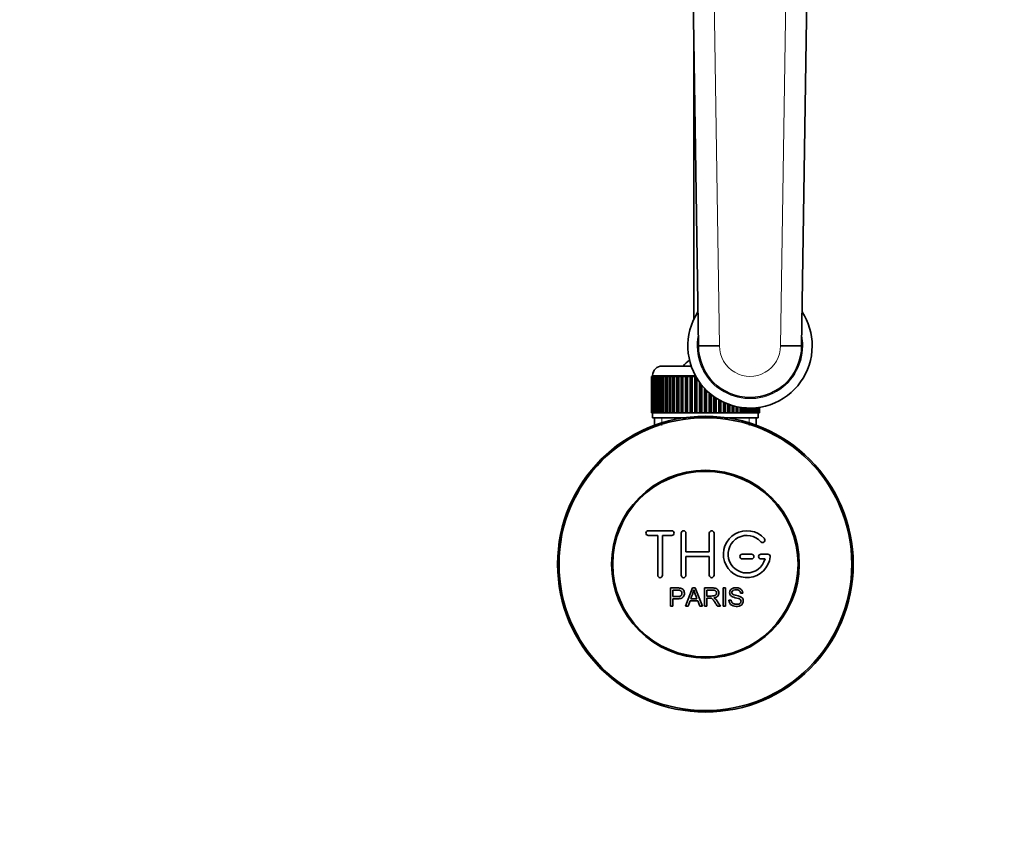
# Model space of a CAD drawing. Units: millimetres. Extents: x 0 to 1588, y 0 to 2028.
# Drawn here: x 758 to 968, y 345 to 521 of the extents above; entities that cross this region are included whole.
import ezdxf
from ezdxf import colors
from ezdxf.entities.mleader import LeaderData, LeaderLine
from ezdxf.math import Vec2, Vec3

# ---------------------------------------------------------------- set-up
doc = ezdxf.new("R2010")
doc.units = ezdxf.units.MM
doc.layers.add('DV5_Défaut', color=7, linetype='Continuous')
doc.layers.add('Défaut', color=7, linetype='Continuous')

# ---------------------------------------------------------------- blocks, each defined once
blk = doc.blocks.new('_DOT')
at = {"color": 0}
blk.add_line((0, 0), (-1, 0), dxfattribs=at)
at = {"color": 0, "const_width": 0.333}
blk.add_lwpolyline([(-0.1665, 0, 1), (0.1665, 0, 1)], format="xyb", close=True, dxfattribs=at)
blk = doc.blocks.new('SE4')
at = {"layer": 'DV5_Défaut', "color": 7, "linetype": 'Continuous', "lineweight": 35}
for p, q in [((902.79, 451.56), (900.99, 571.56)), ((926.59, 571.56), (924.79, 451.56)), ((901.79, 518.22), (901.79, 457.18)), ((895.04, 447.26), (901.25, 447.26)), ((892.79, 437.26), (892.79, 445.06)), ((892.79, 445.06), (892.81, 445.06)), ((892.79, 445.06), (892.79, 445.06)), ((892.79, 445.06), (892.79, 437.26)), ((892.81, 445.06), (892.86, 445.06)), ((892.81, 445.06), (892.81, 437.26)), ((892.86, 437.26), (892.86, 445.06)), ((892.86, 445.06), (892.92, 445.06)), ((892.92, 445.06), (893.03, 445.06)), ((892.92, 445.06), (892.92, 437.26)), ((893.03, 437.26), (893.03, 445.06)), ((893.03, 445.06), (893.13, 445.06)), ((893.04, 445.26), (893.04, 445.06)), ((893.13, 445.06), (893.28, 445.06)), ((893.13, 445.06), (893.13, 437.26)), ((893.28, 437.26), (893.28, 445.06)), ((893.28, 445.06), (893.42, 445.06)), ((893.42, 445.06), (893.62, 445.06)), ((893.42, 445.06), (893.42, 437.26)), ((893.62, 437.26), (893.62, 445.06)), ((893.62, 445.06), (893.81, 445.06)), ((893.81, 445.06), (894.05, 445.06)), ((893.81, 445.06), (893.81, 437.26)), ((894.05, 437.26), (894.05, 445.06)), ((894.05, 445.06), (894.27, 445.06)), ((894.27, 445.06), (894.56, 445.06)), ((894.27, 445.06), (894.27, 437.26)), ((894.56, 437.26), (894.56, 445.06)), ((894.56, 445.06), (894.82, 445.06)), ((894.82, 445.06), (895.15, 445.06)), ((894.82, 445.06), (894.82, 437.26)), ((895.15, 437.26), (895.15, 445.06)), ((895.15, 445.06), (895.44, 445.06)), ((895.44, 445.06), (895.82, 445.06)), ((895.44, 445.06), (895.44, 437.26)), ((895.82, 437.26), (895.82, 445.06)), ((895.82, 445.06), (896.14, 445.06)), ((896.14, 445.06), (896.55, 445.06)), ((896.14, 445.06), (896.14, 437.26)), ((896.55, 437.26), (896.55, 445.06)), ((896.55, 445.06), (896.89, 445.06)), ((896.89, 445.06), (896.89, 437.26)), ((896.89, 445.06), (896.9, 445.06)), ((896.9, 445.06), (897.34, 445.06)), ((896.9, 445.06), (896.9, 437.26)), ((897.34, 437.26), (897.34, 445.06)), ((897.34, 445.06), (897.67, 445.06)), ((897.67, 445.06), (897.67, 437.26)), ((897.67, 445.06), (897.72, 445.06)), ((897.72, 445.06), (898.19, 445.06)), ((897.72, 445.06), (897.72, 437.26)), ((898.19, 437.26), (898.19, 445.06)), ((898.19, 445.06), (898.52, 445.06)), ((898.52, 445.06), (898.52, 437.26)), ((898.52, 445.06), (898.59, 445.06)), ((898.59, 445.06), (899.09, 445.06)), ((898.59, 445.06), (898.59, 437.26)), ((899.09, 437.26), (899.09, 445.06)), ((899.09, 445.06), (899.41, 445.06)), ((899.41, 445.06), (899.41, 437.26)), ((899.41, 445.06), (899.51, 445.06)), ((899.51, 445.06), (900.03, 445.06)), ((899.51, 445.06), (899.51, 437.26)), ((900.03, 437.26), (900.03, 445.06)), ((900.03, 445.06), (900.33, 445.06)), ((900.33, 445.06), (900.33, 437.26)), ((900.33, 445.06), (900.46, 445.06)), ((900.46, 445.06), (901.01, 445.06)), ((900.46, 445.06), (900.46, 437.26)), ((901.01, 437.26), (901.01, 445.06)), ((901.01, 445.06), (901.29, 445.06)), ((901.29, 445.06), (901.29, 437.26)), ((901.29, 445.06), (901.45, 445.06)), ((901.45, 445.06), (902.01, 445.06)), ((901.45, 445.06), (901.45, 437.26)), ((902.01, 437.26), (902.01, 445.06)), ((902.01, 445.06), (902.24, 445.06)), ((902.28, 444.99), (902.28, 437.26)), ((902.46, 444.68), (902.46, 437.26)), ((903.03, 437.26), (903.03, 443.83)), ((903.28, 443.49), (903.28, 437.26)), ((903.49, 443.22), (903.49, 437.26)), ((904.06, 437.26), (904.06, 442.57)), ((904.29, 442.32), (904.29, 437.26)), ((904.52, 442.09), (904.52, 437.26)), ((905.09, 437.26), (905.09, 441.56)), ((905.3, 441.39), (905.3, 437.26)), ((905.55, 441.18), (905.55, 437.26)), ((906.11, 437.26), (906.11, 440.76)), ((906.3, 440.63), (906.3, 437.26)), ((906.57, 440.45), (906.57, 437.26)), ((907.12, 437.26), (907.12, 440.11)), ((907.28, 440.02), (907.28, 437.26)), ((907.57, 439.86), (907.57, 437.26)), ((908.11, 437.26), (908.11, 439.59)), ((908.24, 439.52), (908.24, 437.26)), ((908.54, 439.39), (908.54, 437.26)), ((909.07, 437.26), (909.07, 439.18)), ((909.17, 439.14), (909.17, 437.26)), ((909.48, 439.03), (909.48, 437.26)), ((909.99, 437.26), (909.99, 438.86)), ((910.06, 438.84), (910.06, 437.26)), ((910.38, 438.75), (910.38, 437.26)), ((910.86, 437.26), (910.86, 438.64)), ((910.9, 438.63), (910.9, 437.26)), ((892.81, 437.26), (892.79, 437.26)), ((892.79, 437.26), (892.79, 437.26)), ((892.81, 437.26), (892.86, 437.26)), ((892.92, 437.26), (892.86, 437.26)), ((892.92, 437.26), (893.03, 437.26)), ((893.13, 437.26), (893.03, 437.26)), ((893.04, 437.26), (893.04, 436.26)), ((893.13, 437.26), (893.28, 437.26)), ((893.42, 437.26), (893.28, 437.26)), ((893.42, 437.26), (893.62, 437.26)), ((893.81, 437.26), (893.62, 437.26)), ((893.81, 437.26), (894.05, 437.26)), ((894.27, 437.26), (894.05, 437.26)), ((894.27, 437.26), (894.56, 437.26)), ((894.82, 437.26), (894.56, 437.26)), ((894.82, 437.26), (895.15, 437.26)), ((895.44, 437.26), (895.15, 437.26)), ((895.44, 437.26), (895.82, 437.26)), ((896.14, 437.26), (895.82, 437.26)), ((896.14, 437.26), (896.55, 437.26)), ((896.89, 437.26), (896.55, 437.26)), ((896.9, 437.26), (896.89, 437.26)), ((896.9, 437.26), (897.34, 437.26)), ((897.67, 437.26), (897.34, 437.26)), ((897.72, 437.26), (897.67, 437.26)), ((897.72, 437.26), (898.19, 437.26)), ((898.52, 437.26), (898.19, 437.26)), ((898.59, 437.26), (898.52, 437.26)), ((898.59, 437.26), (899.09, 437.26)), ((899.41, 437.26), (899.09, 437.26)), ((899.51, 437.26), (899.41, 437.26)), ((899.51, 437.26), (900.03, 437.26)), ((900.33, 437.26), (900.03, 437.26)), ((900.46, 437.26), (900.33, 437.26)), ((900.46, 437.26), (901.01, 437.26)), ((901.29, 437.26), (901.01, 437.26)), ((901.45, 437.26), (901.29, 437.26)), ((901.45, 437.26), (902.01, 437.26)), ((902.28, 437.26), (902.01, 437.26)), ((902.46, 437.26), (902.28, 437.26)), ((902.46, 437.26), (903.03, 437.26)), ((903.28, 437.26), (903.03, 437.26)), ((903.49, 437.26), (903.28, 437.26)), ((903.49, 437.26), (904.06, 437.26)), ((904.29, 437.26), (904.06, 437.26)), ((904.52, 437.26), (904.29, 437.26)), ((904.52, 437.26), (905.09, 437.26)), ((905.3, 437.26), (905.09, 437.26)), ((905.55, 437.26), (905.3, 437.26)), ((905.55, 437.26), (906.11, 437.26)), ((906.3, 437.26), (906.11, 437.26)), ((906.57, 437.26), (906.3, 437.26)), ((906.57, 437.26), (907.12, 437.26)), ((907.28, 437.26), (907.12, 437.26)), ((907.57, 437.26), (907.28, 437.26)), ((907.57, 437.26), (908.11, 437.26)), ((908.24, 437.26), (908.11, 437.26)), ((908.54, 437.26), (908.24, 437.26)), ((908.54, 437.26), (909.07, 437.26)), ((909.17, 437.26), (909.07, 437.26)), ((909.48, 437.26), (909.17, 437.26)), ((909.48, 437.26), (909.99, 437.26)), ((910.06, 437.26), (909.99, 437.26)), ((910.38, 437.26), (910.06, 437.26)), ((910.38, 437.26), (910.86, 437.26)), ((910.9, 437.26), (910.86, 437.26)), ((911.23, 437.26), (910.9, 437.26)), ((911.23, 438.56), (911.23, 437.26)), ((911.23, 437.26), (911.68, 437.26)), ((911.68, 437.26), (911.68, 438.48)), ((911.69, 437.26), (911.68, 437.26)), ((911.69, 438.48), (911.69, 437.26)), ((912.03, 437.26), (911.69, 437.26)), ((912.03, 438.43), (912.03, 437.26)), ((912.03, 437.26), (912.44, 437.26)), ((912.44, 437.26), (912.44, 438.38)), ((912.76, 437.26), (912.44, 437.26)), ((912.76, 438.35), (912.76, 437.26)), ((912.76, 437.26), (913.13, 437.26)), ((913.13, 437.26), (913.13, 438.32)), ((913.42, 437.26), (913.13, 437.26)), ((913.42, 438.31), (913.42, 437.26)), ((913.42, 437.26), (913.76, 437.26)), ((913.76, 437.26), (913.76, 438.31)), ((914.01, 437.26), (913.76, 437.26)), ((914.01, 438.31), (914.01, 437.26)), ((914.01, 437.26), (914.3, 437.26)), ((914.3, 437.26), (914.3, 438.32)), ((914.52, 437.26), (914.3, 437.26)), ((914.52, 438.33), (914.52, 437.26)), ((914.52, 437.26), (914.77, 437.26)), ((914.77, 437.26), (914.77, 438.34)), ((914.95, 437.26), (914.77, 437.26)), ((914.95, 438.36), (914.95, 437.26)), ((914.95, 437.26), (915.15, 437.26)), ((915.15, 437.26), (915.15, 438.38)), ((915.29, 437.26), (915.15, 437.26)), ((915.29, 438.39), (915.29, 437.26)), ((915.29, 437.26), (915.45, 437.26)), ((915.45, 437.26), (915.45, 438.41)), ((915.55, 437.26), (915.45, 437.26)), ((915.54, 436.26), (915.54, 437.26)), ((915.55, 438.43), (915.55, 437.26)), ((915.55, 437.26), (915.65, 437.26)), ((915.65, 437.26), (915.65, 438.44)), ((915.71, 437.26), (915.65, 437.26)), ((915.71, 438.45), (915.71, 437.26)), ((915.71, 437.26), (915.76, 437.26)), ((915.76, 437.26), (915.76, 438.46)), ((915.78, 437.26), (915.76, 437.26)), ((915.78, 438.46), (915.78, 437.26)), ((915.79, 437.26), (915.78, 437.26)), ((915.79, 437.26), (915.79, 438.46)), ((893.04, 436.26), (899.95, 436.26)), ((893.44, 436.26), (893.44, 434.63)), ((908.62, 436.26), (915.54, 436.26)), ((915.14, 434.63), (915.14, 436.26)), ((897.12, 412.18), (892.12, 412.18)), ((899.12, 402.68), (899.12, 411.68)), ((900.12, 411.68), (900.12, 407.68)), ((905.12, 407.68), (905.12, 411.68)), ((906.12, 411.68), (906.12, 402.68)), ((892.12, 411.18), (894.12, 411.18)), ((894.12, 411.18), (894.12, 402.68)), ((895.12, 402.68), (895.12, 411.18)), ((895.12, 411.18), (897.12, 411.18)), ((900.12, 407.68), (905.12, 407.68)), ((914.12, 407.18), (912.12, 407.18)), ((917.59, 407.18), (916.12, 407.18)), ((905.12, 406.68), (900.12, 406.68)), ((900.12, 406.68), (900.12, 402.68)), ((905.12, 402.68), (905.12, 406.68)), ((912.12, 406.18), (914.12, 406.18)), ((916.12, 406.18), (916.99, 406.18)), ((896.86, 396.11), (896.86, 399.98)), ((897.37, 399.53), (897.37, 398.14)), ((900.05, 396.11), (901.53, 399.98)), ((901.53, 399.98), (902.08, 399.98)), ((902.08, 399.98), (903.67, 396.11)), ((904.08, 396.11), (904.08, 399.98)), ((904.59, 399.55), (904.59, 398.27)), ((908.06, 396.11), (908.06, 399.98)), ((908.06, 399.98), (908.57, 399.98)), ((908.57, 399.98), (908.57, 396.11)), ((912.26, 398.89), (911.77, 398.85)), ((897.37, 397.69), (897.37, 396.11)), ((901.01, 397.28), (900.59, 396.11)), ((902.64, 397.28), (901.01, 397.28)), ((901.16, 397.7), (902.48, 397.7)), ((903.08, 396.11), (902.64, 397.28)), ((904.59, 397.83), (904.59, 396.11)), ((909.3, 397.36), (909.78, 397.4)), ((897.37, 396.11), (896.86, 396.11)), ((900.59, 396.11), (900.05, 396.11)), ((903.67, 396.11), (903.08, 396.11)), ((904.59, 396.11), (904.08, 396.11)), ((907.48, 396.11), (906.84, 396.11)), ((908.57, 396.11), (908.06, 396.11))]:
    blk.add_line(p, q, dxfattribs=at)
at = {"layer": 'DV5_Défaut', "color": 7, "linetype": 'Continuous', "lineweight": 18}
for p, q in [((905.49, 571.59), (907.29, 451.59)), ((920.29, 451.59), (922.09, 571.59)), ((902.13, 445.26), (893.04, 445.26)), ((894.97, 436.26), (894.97, 434.63)), ((913.6, 436.26), (913.6, 434.63))]:
    blk.add_line(p, q, dxfattribs=at)
at = {"layer": 'DV5_Défaut', "color": 7, "linetype": 'Continuous', "lineweight": 35}
for radius in [31.5, 31.2, 20, 19.75]:
    blk.add_circle((904.29, 405.06), radius, dxfattribs=at)
for centre, radius, start, end in [((913.79, 451.56), 13.25, 146.9679, 0), ((913.79, 451.56), 13.25, 0, 33.0321), ((913.79, 451.56), 11, 180, 0), ((895.04, 445.26), 2, 90, 180), ((904.29, 443.56), 6, 124.4453, 141.9269), ((892.12, 411.68), 0.5, 90, 270), ((897.12, 411.68), 0.5, 270, 90), ((899.62, 411.68), 0.5, 0, 180), ((905.62, 411.68), 0.5, 0, 180), ((913.12, 407.18), 5, 41.8103, 353.6206), ((913.12, 407.18), 4, 41.8103, 345.5225), ((916.47, 410.18), 0.5, 221.8103, 41.8103), ((912.12, 406.68), 0.5, 90, 270), ((914.12, 406.68), 0.5, 270, 90), ((916.12, 406.68), 0.5, 90, 270), ((917.59, 406.68), 0.5, 353.6206, 90), ((894.62, 402.68), 0.5, 180, 0), ((899.62, 402.68), 0.5, 180, 0), ((905.62, 402.68), 0.5, 180, 0), ((890.58, 402.35), 11.56, 336.2717, 346.0894), ((934.59, 410.45), 34.55, 198.3483, 201.6523)]:
    blk.add_arc(centre, radius, start, end, dxfattribs=at)
at = {"layer": 'DV5_Défaut', "color": 7, "linetype": 'Continuous', "lineweight": 18}
for radius, start, end in [(11.25, 168.7279, 0), (11.25, 0, 11.2721), (6.5, 179.7414, 0.2586)]:
    blk.add_arc((913.79, 451.56), radius, start, end, dxfattribs=at)
at = {"layer": 'DV5_Défaut', "color": 7, "linetype": 'Continuous', "lineweight": 35}
for points, knots in [([(902.79, 451.56), (902.79, 451.56), (902.82, 451.56), (902.93, 451.56), (903.02, 451.56), (903.24, 451.56), (903.38, 451.56), (903.71, 451.56), (903.9, 451.57), (904.31, 451.57), (904.54, 451.57), (905.03, 451.57), (905.29, 451.58), (905.83, 451.58), (906.12, 451.58), (906.55, 451.58), (906.7, 451.58), (906.99, 451.59), (907.14, 451.59), (907.29, 451.59)], [0, 0, 0, 0, 0.125, 0.125, 0.25, 0.25, 0.375, 0.375, 0.5, 0.5, 0.625, 0.625, 0.75, 0.75, 0.875, 0.875, 0.9375, 0.9375, 1, 1, 1, 1]), ([(924.79, 451.56), (924.79, 451.56), (924.76, 451.56), (924.64, 451.56), (924.56, 451.56), (924.33, 451.56), (924.19, 451.56), (923.87, 451.56), (923.68, 451.57), (923.26, 451.57), (923.04, 451.57), (922.55, 451.57), (922.28, 451.58), (921.74, 451.58), (921.46, 451.58), (921.02, 451.58), (920.88, 451.58), (920.58, 451.59), (920.43, 451.59), (920.29, 451.59)], [0, 0, 0, 0, 0.125, 0.125, 0.25, 0.25, 0.375, 0.375, 0.5, 0.5, 0.625, 0.625, 0.75, 0.75, 0.875, 0.875, 0.9375, 0.9375, 1, 1, 1, 1]), ([(896.86, 399.98), (897.42, 399.98), (897.99, 400), (898.83, 399.97), (899.12, 399.93), (899.59, 399.63), (899.75, 399.37), (899.84, 398.81), (899.81, 398.52), (899.54, 398.03), (899.31, 397.84), (898.77, 397.69), (898.49, 397.69), (897.93, 397.69), (897.65, 397.69), (897.37, 397.69)], [0, 0, 0, 0, 0.25, 0.25, 0.375, 0.375, 0.5, 0.5, 0.625, 0.625, 0.75, 0.75, 0.875, 0.875, 1, 1, 1, 1]), ([(897.37, 398.14), (897.73, 398.14), (898.09, 398.13), (898.45, 398.14), (898.58, 398.15), (898.71, 398.16), (898.84, 398.2), (898.91, 398.22), (898.97, 398.25), (899.03, 398.29), (899.09, 398.33), (899.14, 398.38), (899.18, 398.44), (899.21, 398.49), (899.24, 398.55), (899.26, 398.61), (899.28, 398.7), (899.29, 398.79), (899.29, 398.88), (899.28, 398.96), (899.27, 399.05), (899.24, 399.12), (899.21, 399.2), (899.17, 399.27), (899.11, 399.33), (899.06, 399.38), (899, 399.43), (898.94, 399.46), (898.88, 399.48), (898.82, 399.5), (898.75, 399.51), (898.48, 399.54), (898.2, 399.53), (897.92, 399.53), (897.74, 399.53), (897.56, 399.53), (897.37, 399.53)], [0, 0, 0, 0, 0.231765, 0.231765, 0.231765, 0.316277, 0.316277, 0.316277, 0.361783, 0.361783, 0.361783, 0.408006, 0.408006, 0.408006, 0.448771, 0.448771, 0.448771, 0.50874, 0.50874, 0.50874, 0.561715, 0.561715, 0.561715, 0.615279, 0.615279, 0.615279, 0.661556, 0.661556, 0.661556, 0.702535, 0.702535, 0.702535, 0.881689, 0.881689, 0.881689, 1, 1, 1, 1]), ([(904.08, 399.98), (904.69, 399.98), (905.31, 400), (905.93, 399.98), (906.08, 399.97), (906.24, 399.96), (906.39, 399.93), (906.5, 399.91), (906.6, 399.87), (906.7, 399.82), (906.79, 399.77), (906.87, 399.69), (906.94, 399.61), (907.02, 399.51), (907.07, 399.4), (907.11, 399.29), (907.15, 399.17), (907.17, 399.05), (907.17, 398.93), (907.17, 398.8), (907.15, 398.68), (907.11, 398.56), (907.07, 398.45), (907, 398.34), (906.92, 398.25), (906.85, 398.17), (906.77, 398.1), (906.67, 398.05), (906.54, 397.98), (906.38, 397.93), (906.23, 397.9), (906.18, 397.89), (906.13, 397.88), (906.08, 397.87)], [0, 0, 0, 0, 0.342367, 0.342367, 0.342367, 0.429636, 0.429636, 0.429636, 0.489631, 0.489631, 0.489631, 0.550431, 0.550431, 0.550431, 0.618335, 0.618335, 0.618335, 0.686568, 0.686568, 0.686568, 0.757145, 0.757145, 0.757145, 0.82455, 0.82455, 0.82455, 0.884309, 0.884309, 0.884309, 0.97195, 0.97195, 0.97195, 1, 1, 1, 1]), ([(904.59, 398.27), (905, 398.27), (905.41, 398.26), (905.81, 398.28), (905.93, 398.28), (906.05, 398.29), (906.16, 398.32), (906.23, 398.34), (906.31, 398.37), (906.37, 398.41), (906.42, 398.44), (906.47, 398.48), (906.51, 398.53), (906.55, 398.58), (906.58, 398.63), (906.6, 398.69), (906.63, 398.75), (906.64, 398.82), (906.65, 398.89), (906.65, 398.96), (906.64, 399.03), (906.62, 399.1), (906.6, 399.17), (906.57, 399.24), (906.52, 399.29), (906.48, 399.34), (906.44, 399.39), (906.39, 399.42), (906.33, 399.46), (906.27, 399.48), (906.21, 399.5), (906.08, 399.54), (905.95, 399.55), (905.82, 399.55), (905.41, 399.55), (905, 399.55), (904.59, 399.55)], [0, 0, 0, 0, 0.254173, 0.254173, 0.254173, 0.326818, 0.326818, 0.326818, 0.373831, 0.373831, 0.373831, 0.41241, 0.41241, 0.41241, 0.45084, 0.45084, 0.45084, 0.494322, 0.494322, 0.494322, 0.538141, 0.538141, 0.538141, 0.5837, 0.5837, 0.5837, 0.62279, 0.62279, 0.62279, 0.663667, 0.663667, 0.663667, 0.744083, 0.744083, 0.744083, 1, 1, 1, 1]), ([(911.77, 398.85), (911.75, 399.07), (911.66, 399.28), (911.32, 399.55), (911.1, 399.59), (910.67, 399.6), (910.45, 399.59), (910.06, 399.39), (909.92, 399.18), (909.95, 398.86), (910, 398.76), (910.16, 398.61), (910.26, 398.57), (910.56, 398.46), (910.77, 398.42), (911.4, 398.27), (911.85, 398.17), (912.42, 397.54), (912.44, 397.03), (912, 396.29), (911.56, 396.09), (910.71, 396.02), (910.26, 396.07), (909.54, 396.51), (909.31, 396.93), (909.3, 397.36)], [0, 0, 0, 0, 0.0625, 0.0625, 0.125, 0.125, 0.1875, 0.1875, 0.25, 0.25, 0.28125, 0.28125, 0.3125, 0.3125, 0.375, 0.375, 0.5, 0.5, 0.625, 0.625, 0.75, 0.75, 0.875, 0.875, 1, 1, 1, 1]), ([(909.78, 397.4), (909.81, 397.19), (909.87, 396.97), (910.17, 396.67), (910.38, 396.58), (910.8, 396.49), (911.01, 396.49), (911.44, 396.57), (911.65, 396.66), (911.9, 397.01), (911.92, 397.26), (911.69, 397.62), (911.47, 397.7), (910.86, 397.88), (910.42, 397.93), (909.84, 398.21), (909.67, 398.35), (909.46, 398.72), (909.42, 398.95), (909.5, 399.37), (909.61, 399.57), (909.93, 399.86), (910.13, 399.94), (910.75, 400.1), (911.2, 400.07), (911.98, 399.72), (912.24, 399.32), (912.26, 398.89)], [0, 0, 0, 0, 0.0625, 0.0625, 0.125, 0.125, 0.1875, 0.1875, 0.25, 0.25, 0.3125, 0.3125, 0.375, 0.375, 0.5, 0.5, 0.5625, 0.5625, 0.625, 0.625, 0.6875, 0.6875, 0.75, 0.75, 0.875, 0.875, 1, 1, 1, 1]), ([(906.84, 396.11), (906.71, 396.33), (906.57, 396.55), (906.29, 396.98), (906.15, 397.2), (905.95, 397.46), (905.91, 397.51), (905.83, 397.61), (905.78, 397.65), (905.62, 397.77), (905.5, 397.82), (905.3, 397.83), (905.24, 397.83), (905.11, 397.83), (904.91, 397.83), (904.72, 397.83), (904.59, 397.83)], [0, 0, 0, 0, 0.25, 0.25, 0.5, 0.5, 0.5625, 0.5625, 0.625, 0.625, 0.75, 0.75, 0.8125, 0.8125, 0.875, 1, 1, 1, 1]), ([(906.08, 397.87), (906.17, 397.83), (906.25, 397.79), (906.4, 397.67), (906.47, 397.61), (906.66, 397.39), (906.77, 397.23), (907.08, 396.75), (907.28, 396.43), (907.48, 396.11)], [0, 0, 0, 0, 0.125, 0.125, 0.25, 0.25, 0.5, 0.5, 1, 1, 1, 1])]:
    blk.add_open_spline(points, degree=3, knots=knots, dxfattribs=at)

msp = doc.modelspace()

# ---------------------------------------------------------------- block references
at = {"layer": 'Défaut'}
msp.add_blockref('SE4', (0, 0), dxfattribs=at)

# ---------------------------------------------------------------- leaders
at = {"layer": 'Défaut', "color": 7, "linetype": 'Continuous', "lineweight": 18}
ml = msp.add_multileader_mtext('Standard', dxfattribs=at)
ml.set_content('{\\pxsm0.9;\\fSolid Edge ISO|b1||i0||c0|p34;\\W1.;10/01/2017\\P}', color=256)
ml.set_leader_properties()
ml.set_arrow_properties(name='DOT')
ml.build(insert=Vec2(0, 0))
ml.multileader.update_dxf_attribs({"leader_type": 0, "dogleg_length": 0, "arrow_head_size": 12})
ctx = ml.context
ctx.base_point, ctx.char_height, ctx.arrow_head_size, ctx.landing_gap_size = Vec3(1229.8, 2020.81), 12, 12, 4.2
notes = []
notes.append((ctx, [(0, (0, 0, 0), (0, 0), (1, 0), 1, [])]))
ctx.mtext.insert = Vec3(1231.8, 2026.93)
for ctx, leaders in notes:
    for number, flags, end, landing, length, lines in leaders:
        leader = LeaderData()
        leader.index, (leader.has_last_leader_line, leader.has_dogleg_vector, leader.attachment_direction) = number, flags
        leader.last_leader_point, leader.dogleg_vector, leader.dogleg_length = Vec3(end), Vec3(landing), length
        for number, points, colour, breaks in lines:
            line = LeaderLine()
            line.index, line.vertices, line.color, line.breaks = number, Vec3.list(points), colors.encode_raw_color(colour), breaks
            leader.lines.append(line)
        ctx.leaders.append(leader)

doc.saveas('drawing.dxf')
